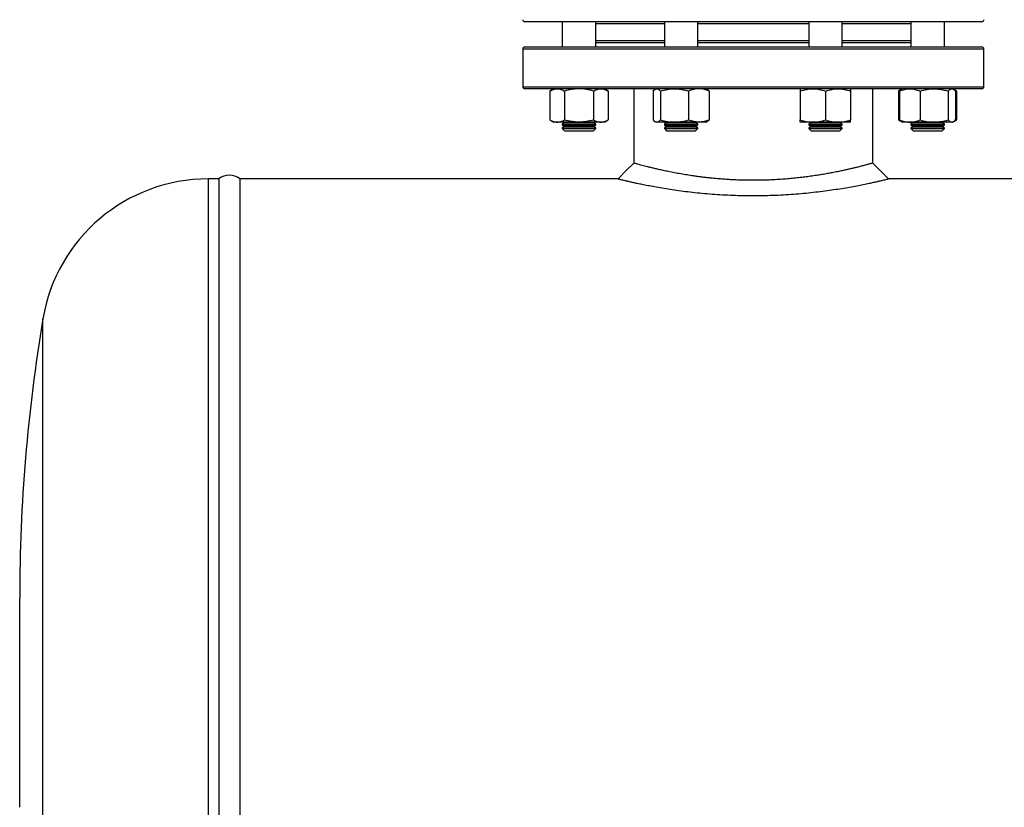
# Model space of a CAD drawing. Units: millimetres. Extents: x -8354 to 24162, y -4075 to 4091.
# Drawn here: x 12823 to 13292, y 2514 to 2890 of the extents above; entities that cross this region are included whole.
import ezdxf

# ---------------------------------------------------------------- set-up
doc = ezdxf.new("R2010")
doc.units = ezdxf.units.MM

msp = doc.modelspace()

# ---------------------------------------------------------------- linework, layer by layer
at = {"color": 7, "linetype": 'Continuous', "lineweight": 25}
for p, q in [((13281.63, 2888.63), (13063.63, 2888.63)), ((13081.48, 2888.63), (13081.48, 2876.63)), ((13097.48, 2876.63), (13097.48, 2888.63)), ((13130.19, 2888.63), (13130.19, 2876.63)), ((13146.19, 2876.63), (13146.19, 2888.63)), ((13199.07, 2888.63), (13199.07, 2876.63)), ((13215.07, 2876.63), (13215.07, 2888.63)), ((13247.78, 2888.63), (13247.78, 2876.63)), ((13263.78, 2876.63), (13263.78, 2888.63)), ((13062.63, 2875.63), (13062.63, 2857.63)), ((13063.63, 2876.63), (13281.63, 2876.63)), ((13130.19, 2878.63), (13097.48, 2878.63)), ((13172.63, 2878.63), (13146.19, 2878.63)), ((13199.07, 2878.63), (13172.63, 2878.63)), ((13247.78, 2878.63), (13215.07, 2878.63)), ((13282.63, 2857.63), (13282.63, 2875.63)), ((13281.63, 2856.63), (13063.63, 2856.63)), ((13077.48, 2856.63), (13075.62, 2855.56)), ((13103.33, 2855.56), (13101.48, 2856.63)), ((13115.63, 2856.63), (13115.63, 2821.16)), ((13126.19, 2856.63), (13125.76, 2856.38)), ((13150.61, 2856.38), (13150.19, 2856.63)), ((13229.63, 2821.16), (13229.63, 2856.63)), ((13243.35, 2856.38), (13241.92, 2855.56)), ((13243.78, 2856.63), (13243.35, 2856.38)), ((13268.21, 2856.38), (13267.78, 2856.63)), ((13269.63, 2855.56), (13268.27, 2856.35)), ((13075.62, 2855.56), (13075.62, 2841.8)), ((13082.55, 2855.56), (13082.55, 2841.8)), ((13096.41, 2855.56), (13096.41, 2841.8)), ((13103.33, 2855.56), (13103.33, 2841.8)), ((13124.8, 2855.56), (13124.8, 2841.8)), ((13128.39, 2855.56), (13128.39, 2841.8)), ((13141.77, 2855.56), (13141.77, 2841.8)), ((13151.57, 2855.56), (13151.57, 2841.8)), ((13195.07, 2855.56), (13195.07, 2841.8)), ((13207.07, 2855.56), (13207.07, 2841.8)), ((13219.07, 2855.56), (13219.07, 2841.8)), ((13241.92, 2855.56), (13241.92, 2841.8)), ((13242.39, 2855.56), (13242.39, 2841.8)), ((13252.19, 2855.56), (13252.19, 2841.8)), ((13265.57, 2855.56), (13265.57, 2841.8)), ((13269.16, 2855.56), (13269.16, 2841.8)), ((13269.63, 2855.56), (13269.63, 2841.8)), ((13075.62, 2841.8), (13077.48, 2840.73)), ((13079.09, 2840.73), (13077.48, 2840.73)), ((13089.48, 2840.73), (13079.09, 2840.73)), ((13082.58, 2840.5), (13081.48, 2839.73)), ((13081.48, 2839.73), (13081.48, 2839.34)), ((13081.48, 2839.73), (13097.48, 2839.73)), ((13081.48, 2839.34), (13082.58, 2838.57)), ((13081.48, 2839.34), (13097.48, 2839.34)), ((13082.58, 2838.57), (13081.48, 2837.8)), ((13081.48, 2837.8), (13081.48, 2837.73)), ((13081.48, 2837.8), (13097.48, 2837.8)), ((13081.48, 2837.73), (13082.58, 2836.63)), ((13081.48, 2837.73), (13097.48, 2837.73)), ((13082.26, 2840.73), (13082.58, 2840.5)), ((13082.58, 2840.5), (13096.38, 2840.5)), ((13082.58, 2838.57), (13096.38, 2838.57)), ((13099.87, 2840.73), (13089.48, 2840.73)), ((13096.38, 2840.5), (13096.7, 2840.73)), ((13097.48, 2839.73), (13096.38, 2840.5)), ((13096.38, 2838.57), (13097.48, 2839.34)), ((13097.48, 2837.8), (13096.38, 2838.57)), ((13096.38, 2836.63), (13097.48, 2837.73)), ((13097.48, 2839.34), (13097.48, 2839.73)), ((13097.48, 2837.73), (13097.48, 2837.8)), ((13101.48, 2840.73), (13099.87, 2840.73)), ((13101.48, 2840.73), (13103.33, 2841.8)), ((13125.76, 2840.98), (13126.19, 2840.73)), ((13126.59, 2840.73), (13126.19, 2840.73)), ((13135.08, 2840.73), (13126.59, 2840.73)), ((13131.29, 2840.5), (13130.19, 2839.73)), ((13130.19, 2839.73), (13130.19, 2839.34)), ((13130.19, 2839.73), (13146.19, 2839.73)), ((13130.19, 2839.34), (13131.29, 2838.57)), ((13130.19, 2839.34), (13146.19, 2839.34)), ((13131.29, 2838.57), (13130.19, 2837.8)), ((13130.19, 2837.8), (13130.19, 2837.73)), ((13130.19, 2837.8), (13146.19, 2837.8)), ((13130.19, 2837.73), (13131.29, 2836.63)), ((13130.19, 2837.73), (13132.53, 2837.73)), ((13130.97, 2840.73), (13131.29, 2840.5)), ((13131.29, 2840.5), (13145.08, 2840.5)), ((13131.29, 2838.57), (13145.08, 2838.57)), ((13132.53, 2837.73), (13146.19, 2837.73)), ((13146.67, 2840.73), (13135.08, 2840.73)), ((13145.08, 2840.5), (13145.41, 2840.73)), ((13146.19, 2839.73), (13145.08, 2840.5)), ((13145.08, 2838.57), (13146.19, 2839.34)), ((13146.19, 2837.8), (13145.08, 2838.57)), ((13145.08, 2836.63), (13146.19, 2837.73)), ((13146.19, 2839.34), (13146.19, 2839.73)), ((13146.19, 2837.73), (13146.19, 2837.8)), ((13150.19, 2840.73), (13146.67, 2840.73)), ((13150.19, 2840.73), (13150.61, 2840.98)), ((13201.07, 2840.73), (13195.07, 2840.73)), ((13200.17, 2840.5), (13199.07, 2839.73)), ((13199.07, 2839.73), (13199.07, 2839.34)), ((13199.07, 2839.73), (13215.07, 2839.73)), ((13199.07, 2839.34), (13200.17, 2838.57)), ((13199.07, 2839.34), (13215.07, 2839.34)), ((13200.17, 2838.57), (13199.07, 2837.8)), ((13199.07, 2837.8), (13199.07, 2837.73)), ((13199.07, 2837.8), (13215.07, 2837.8)), ((13199.07, 2837.73), (13200.17, 2836.63)), ((13199.07, 2837.73), (13207.07, 2837.73)), ((13199.85, 2840.73), (13200.17, 2840.5)), ((13200.17, 2840.5), (13213.97, 2840.5)), ((13200.17, 2838.57), (13213.97, 2838.57)), ((13213.07, 2840.73), (13201.07, 2840.73)), ((13207.07, 2837.73), (13215.07, 2837.73)), ((13219.07, 2840.73), (13213.07, 2840.73)), ((13213.97, 2840.5), (13214.29, 2840.73)), ((13215.07, 2839.73), (13213.97, 2840.5)), ((13213.97, 2838.57), (13215.07, 2839.34)), ((13215.07, 2837.8), (13213.97, 2838.57)), ((13213.97, 2836.63), (13215.07, 2837.73)), ((13215.07, 2839.34), (13215.07, 2839.73)), ((13215.07, 2837.73), (13215.07, 2837.8)), ((13241.92, 2841.8), (13243.35, 2840.98)), ((13243.35, 2840.98), (13243.78, 2840.73)), ((13247.29, 2840.73), (13243.78, 2840.73)), ((13258.88, 2840.73), (13247.29, 2840.73)), ((13248.88, 2840.5), (13247.78, 2839.73)), ((13247.78, 2839.73), (13247.78, 2839.34)), ((13247.78, 2839.73), (13250.12, 2839.73)), ((13247.78, 2839.34), (13248.88, 2838.57)), ((13247.78, 2839.34), (13250.12, 2839.34)), ((13248.88, 2838.57), (13247.78, 2837.8)), ((13247.78, 2837.8), (13247.78, 2837.73)), ((13247.78, 2837.8), (13250.12, 2837.8)), ((13247.78, 2837.73), (13248.88, 2836.63)), ((13247.78, 2837.73), (13261.43, 2837.73)), ((13248.56, 2840.73), (13248.88, 2840.5)), ((13248.88, 2840.5), (13250.9, 2840.5)), ((13248.88, 2838.57), (13250.9, 2838.57)), ((13250.12, 2839.73), (13263.78, 2839.73)), ((13250.12, 2839.34), (13263.78, 2839.34)), ((13250.12, 2837.8), (13263.78, 2837.8)), ((13250.9, 2840.5), (13262.68, 2840.5)), ((13250.9, 2838.57), (13262.68, 2838.57)), ((13267.37, 2840.73), (13258.88, 2840.73)), ((13261.43, 2837.73), (13263.78, 2837.73)), ((13262.68, 2840.5), (13263, 2840.73)), ((13263.78, 2839.73), (13262.68, 2840.5)), ((13262.68, 2838.57), (13263.78, 2839.34)), ((13263.78, 2837.8), (13262.68, 2838.57)), ((13262.68, 2836.63), (13263.78, 2837.73)), ((13263.78, 2839.34), (13263.78, 2839.73)), ((13263.78, 2837.73), (13263.78, 2837.8)), ((13267.78, 2840.73), (13267.37, 2840.73)), ((13267.78, 2840.73), (13268.21, 2840.98)), ((13268.27, 2841.01), (13269.63, 2841.8)), ((13082.58, 2836.63), (13096.38, 2836.63)), ((13131.29, 2836.63), (13133.31, 2836.63)), ((13133.31, 2836.63), (13145.08, 2836.63)), ((13200.17, 2836.63), (13207.07, 2836.63)), ((13207.07, 2836.63), (13213.97, 2836.63)), ((13248.88, 2836.63), (13260.65, 2836.63)), ((13260.65, 2836.63), (13262.68, 2836.63)), ((12917.63, 2813.63), (12912.63, 2813.63)), ((12917.63, 2813.63), (12917.63, 2313.63)), ((13108.09, 2813.63), (12927.63, 2813.63)), ((12927.63, 2813.63), (12927.63, 2313.7)), ((13377.63, 2813.63), (13237.09, 2813.63)), ((12822.63, 2513.63), (12822.63, 2613.63))]:
    msp.add_line(p, q, dxfattribs=at)
at = {"color": 8, "linetype": 'Continuous', "lineweight": 25}
for p, q in [((13130.19, 2887.63), (13097.48, 2887.63)), ((13199.07, 2887.63), (13146.19, 2887.63)), ((13247.78, 2887.63), (13215.07, 2887.63)), ((13282.63, 2875.63), (13062.63, 2875.63)), ((13097.48, 2879.63), (13130.19, 2879.63)), ((13146.19, 2879.63), (13172.63, 2879.63)), ((13172.63, 2879.63), (13199.07, 2879.63)), ((13215.07, 2879.63), (13247.78, 2879.63)), ((13062.63, 2857.63), (13282.63, 2857.63)), ((12912.63, 2313.63), (12912.63, 2813.63)), ((12833.73, 2382.39), (12833.73, 2746.87))]:
    msp.add_line(p, q, dxfattribs=at)
at = {"color": 7, "linetype": 'Continuous', "lineweight": 25, "flags": 128}
for points in [[(13115.63, 2821.16), (13111.86, 2817.4), (13108.09, 2813.63)], [(13237.16, 2813.63), (13233.39, 2817.4), (13229.63, 2821.16)]]:
    msp.add_lwpolyline(points, dxfattribs=at)
at = {"color": 7, "linetype": 'Continuous', "lineweight": 25}
for centre, radius, start, end in [((13063.63, 2889.63), 1, 180, 270), ((13281.63, 2889.63), 1, 270, 0), ((13063.63, 2875.63), 1, 90, 180), ((13281.63, 2875.63), 1, 0, 90), ((13063.63, 2857.63), 1, 180, 270), ((13281.63, 2857.63), 1, 270, 0), ((12922.63, 2807.38), 8, 51.3178, 128.6822), ((12912.63, 2733.63), 80, 90, 170.4727), ((13627.63, 2613.63), 805, 170.47272, 180)]:
    msp.add_arc(centre, radius, start, end, dxfattribs=at)
for points, knots in [([(13075.62, 2855.56), (13076.19, 2855.89), (13076.76, 2856.15), (13077.91, 2856.53), (13078.5, 2856.63), (13079.09, 2856.63)], [0, 0, 0, 0, 0.5, 0.5, 1, 1, 1, 1]), ([(13079.09, 2856.63), (13079.38, 2856.63), (13079.68, 2856.6), (13080.26, 2856.51), (13080.55, 2856.43), (13081.41, 2856.15), (13081.98, 2855.88), (13082.55, 2855.56)], [0, 0, 0, 0, 0.25, 0.25, 0.5, 0.5, 1, 1, 1, 1]), ([(13089.48, 2856.63), (13088.89, 2856.63), (13088.31, 2856.6), (13087.13, 2856.51), (13086.54, 2856.43), (13084.81, 2856.15), (13083.67, 2855.88), (13082.55, 2855.56)], [0, 0, 0, 0, 0.25, 0.25, 0.5, 0.5, 1, 1, 1, 1]), ([(13096.41, 2855.56), (13095.28, 2855.88), (13094.13, 2856.16), (13091.81, 2856.53), (13090.65, 2856.63), (13089.48, 2856.63)], [0, 0, 0, 0, 0.5, 0.5, 1, 1, 1, 1]), ([(13096.41, 2855.56), (13096.97, 2855.89), (13097.54, 2856.15), (13098.7, 2856.53), (13099.28, 2856.63), (13099.87, 2856.63)], [0, 0, 0, 0, 0.5, 0.5, 1, 1, 1, 1]), ([(13099.87, 2856.63), (13100.16, 2856.63), (13100.46, 2856.6), (13101.04, 2856.51), (13101.33, 2856.43), (13102.2, 2856.15), (13102.77, 2855.88), (13103.33, 2855.56)], [0, 0, 0, 0, 0.25, 0.25, 0.5, 0.5, 1, 1, 1, 1]), ([(13124.8, 2855.56), (13125.1, 2855.89), (13125.39, 2856.15), (13125.99, 2856.53), (13126.29, 2856.63), (13126.59, 2856.63)], [0, 0, 0, 0, 0.5, 0.5, 1, 1, 1, 1]), ([(13126.59, 2856.63), (13126.75, 2856.63), (13126.9, 2856.6), (13127.2, 2856.51), (13127.35, 2856.43), (13127.8, 2856.15), (13128.1, 2855.88), (13128.39, 2855.56)], [0, 0, 0, 0, 0.25, 0.25, 0.5, 0.5, 1, 1, 1, 1]), ([(13128.39, 2855.56), (13129.48, 2855.89), (13130.59, 2856.15), (13132.81, 2856.53), (13133.94, 2856.63), (13135.08, 2856.63)], [0, 0, 0, 0, 0.5, 0.5, 1, 1, 1, 1]), ([(13135.08, 2856.63), (13135.65, 2856.63), (13136.22, 2856.6), (13137.35, 2856.51), (13137.91, 2856.43), (13139.58, 2856.15), (13140.68, 2855.88), (13141.77, 2855.56)], [0, 0, 0, 0, 0.25, 0.25, 0.5, 0.5, 1, 1, 1, 1]), ([(13146.67, 2856.63), (13146.26, 2856.63), (13145.84, 2856.6), (13145.01, 2856.51), (13144.59, 2856.43), (13143.37, 2856.15), (13142.56, 2855.88), (13141.77, 2855.56)], [0, 0, 0, 0, 0.25, 0.25, 0.5, 0.5, 1, 1, 1, 1]), ([(13151.57, 2855.56), (13150.77, 2855.88), (13149.96, 2856.16), (13148.32, 2856.53), (13147.5, 2856.63), (13146.67, 2856.63)], [0, 0, 0, 0, 0.5, 0.5, 1, 1, 1, 1]), ([(13151.57, 2855.56), (13151.43, 2855.71), (13151.14, 2856.01), (13150.81, 2856.28), (13150.64, 2856.36), (13150.61, 2856.37)], [0, 0, 0, 0, 0.4579019, 0.9156988, 1, 1, 1, 1]), ([(13195.07, 2855.56), (13196.05, 2855.89), (13197.04, 2856.15), (13199.04, 2856.53), (13200.05, 2856.63), (13201.07, 2856.63)], [0, 0, 0, 0, 0.5, 0.5, 1, 1, 1, 1]), ([(13195.07, 2856.63), (13195.07, 2856.63), (13195.07, 2856.6), (13195.07, 2856.51), (13195.07, 2856.43), (13195.07, 2856.15), (13195.07, 2855.88), (13195.07, 2855.56)], [0, 0, 0, 0, 0.25, 0.25, 0.5, 0.5, 1, 1, 1, 1]), ([(13201.07, 2856.63), (13201.58, 2856.63), (13202.09, 2856.6), (13203.1, 2856.51), (13203.6, 2856.43), (13205.1, 2856.15), (13206.09, 2855.88), (13207.07, 2855.56)], [0, 0, 0, 0, 0.25, 0.25, 0.5, 0.5, 1, 1, 1, 1]), ([(13207.07, 2855.56), (13208.05, 2855.89), (13209.04, 2856.15), (13211.04, 2856.53), (13212.05, 2856.63), (13213.07, 2856.63)], [0, 0, 0, 0, 0.5, 0.5, 1, 1, 1, 1]), ([(13213.07, 2856.63), (13213.58, 2856.63), (13214.09, 2856.6), (13215.1, 2856.51), (13215.6, 2856.43), (13217.1, 2856.15), (13218.09, 2855.88), (13219.07, 2855.56)], [0, 0, 0, 0, 0.25, 0.25, 0.5, 0.5, 1, 1, 1, 1]), ([(13219.07, 2856.63), (13219.07, 2856.63), (13219.07, 2856.6), (13219.07, 2856.51), (13219.07, 2856.43), (13219.07, 2856.15), (13219.07, 2855.88), (13219.07, 2855.56)], [0, 0, 0, 0, 0.25, 0.25, 0.5, 0.5, 1, 1, 1, 1]), ([(13242.39, 2855.56), (13243.19, 2855.88), (13244.01, 2856.16), (13245.64, 2856.53), (13246.46, 2856.63), (13247.29, 2856.63)], [0, 0, 0, 0, 0.5, 0.5, 1, 1, 1, 1]), ([(13243.35, 2856.37), (13243.31, 2856.35), (13243.13, 2856.26), (13242.8, 2855.99), (13242.53, 2855.7), (13242.39, 2855.56)], [0, 0, 0, 0, 0.132639, 0.566278, 1, 1, 1, 1]), ([(13247.29, 2856.63), (13247.71, 2856.63), (13248.12, 2856.6), (13248.95, 2856.51), (13249.37, 2856.43), (13250.6, 2856.15), (13251.4, 2855.88), (13252.19, 2855.56)], [0, 0, 0, 0, 0.25, 0.25, 0.5, 0.5, 1, 1, 1, 1]), ([(13252.19, 2855.56), (13253.29, 2855.89), (13254.39, 2856.15), (13256.62, 2856.53), (13257.74, 2856.63), (13258.88, 2856.63)], [0, 0, 0, 0, 0.5, 0.5, 1, 1, 1, 1]), ([(13258.88, 2856.63), (13259.45, 2856.63), (13260.02, 2856.6), (13261.15, 2856.51), (13261.71, 2856.43), (13263.38, 2856.15), (13264.48, 2855.88), (13265.57, 2855.56)], [0, 0, 0, 0, 0.25, 0.25, 0.5, 0.5, 1, 1, 1, 1]), ([(13265.57, 2855.56), (13265.87, 2855.89), (13266.16, 2856.15), (13266.76, 2856.53), (13267.06, 2856.63), (13267.37, 2856.63)], [0, 0, 0, 0, 0.5, 0.5, 1, 1, 1, 1]), ([(13267.37, 2856.63), (13267.52, 2856.63), (13267.67, 2856.6), (13267.98, 2856.51), (13268.13, 2856.43), (13268.57, 2856.15), (13268.87, 2855.88), (13269.16, 2855.56)], [0, 0, 0, 0, 0.25, 0.25, 0.5, 0.5, 1, 1, 1, 1]), ([(13241.92, 2855.56), (13242.2, 2855.72), (13242.52, 2855.91), (13242.86, 2856.03), (13242.9, 2856.05)], [0, 0, 0, 0, 0.860163, 1, 1, 1, 1]), ([(13268.65, 2856.05), (13268.71, 2856.03), (13269.04, 2855.9), (13269.37, 2855.71), (13269.63, 2855.56)], [0, 0, 0, 0, 0.182764, 1, 1, 1, 1]), ([(13075.62, 2841.8), (13076.19, 2841.47), (13076.76, 2841.2), (13077.91, 2840.83), (13078.5, 2840.73), (13079.09, 2840.73)], [0, 0, 0, 0, 0.5, 0.5, 1, 1, 1, 1]), ([(13079.09, 2840.73), (13079.38, 2840.73), (13079.68, 2840.75), (13080.26, 2840.85), (13080.55, 2840.93), (13081.41, 2841.21), (13081.98, 2841.48), (13082.55, 2841.8)], [0, 0, 0, 0, 0.25, 0.25, 0.5, 0.5, 1, 1, 1, 1]), ([(13089.48, 2840.73), (13088.89, 2840.73), (13088.31, 2840.75), (13087.13, 2840.85), (13086.54, 2840.93), (13084.81, 2841.21), (13083.67, 2841.48), (13082.55, 2841.8)], [0, 0, 0, 0, 0.25, 0.25, 0.5, 0.5, 1, 1, 1, 1]), ([(13096.41, 2841.8), (13095.28, 2841.48), (13094.13, 2841.2), (13091.81, 2840.83), (13090.65, 2840.73), (13089.48, 2840.73)], [0, 0, 0, 0, 0.5, 0.5, 1, 1, 1, 1]), ([(13096.41, 2841.8), (13096.97, 2841.47), (13097.54, 2841.2), (13098.7, 2840.83), (13099.28, 2840.73), (13099.87, 2840.73)], [0, 0, 0, 0, 0.5, 0.5, 1, 1, 1, 1]), ([(13099.87, 2840.73), (13100.16, 2840.73), (13100.46, 2840.75), (13101.04, 2840.85), (13101.33, 2840.93), (13102.2, 2841.21), (13102.77, 2841.48), (13103.33, 2841.8)], [0, 0, 0, 0, 0.25, 0.25, 0.5, 0.5, 1, 1, 1, 1]), ([(13124.8, 2841.8), (13125.1, 2841.47), (13125.39, 2841.2), (13125.99, 2840.83), (13126.29, 2840.73), (13126.59, 2840.73)], [0, 0, 0, 0, 0.5, 0.5, 1, 1, 1, 1]), ([(13126.59, 2840.73), (13126.75, 2840.73), (13126.9, 2840.75), (13127.2, 2840.85), (13127.35, 2840.93), (13127.8, 2841.21), (13128.1, 2841.48), (13128.39, 2841.8)], [0, 0, 0, 0, 0.25, 0.25, 0.5, 0.5, 1, 1, 1, 1]), ([(13128.39, 2841.8), (13129.48, 2841.47), (13130.59, 2841.2), (13132.81, 2840.83), (13133.94, 2840.73), (13135.08, 2840.73)], [0, 0, 0, 0, 0.5, 0.5, 1, 1, 1, 1]), ([(13135.08, 2840.73), (13135.65, 2840.73), (13136.22, 2840.75), (13137.35, 2840.85), (13137.91, 2840.93), (13139.58, 2841.21), (13140.68, 2841.48), (13141.77, 2841.8)], [0, 0, 0, 0, 0.25, 0.25, 0.5, 0.5, 1, 1, 1, 1]), ([(13146.67, 2840.73), (13146.26, 2840.73), (13145.84, 2840.75), (13145.01, 2840.85), (13144.59, 2840.93), (13143.37, 2841.21), (13142.56, 2841.48), (13141.77, 2841.8)], [0, 0, 0, 0, 0.25, 0.25, 0.5, 0.5, 1, 1, 1, 1]), ([(13151.57, 2841.8), (13150.77, 2841.48), (13149.96, 2841.2), (13148.32, 2840.83), (13147.5, 2840.73), (13146.67, 2840.73)], [0, 0, 0, 0, 0.5, 0.5, 1, 1, 1, 1]), ([(13151.57, 2841.8), (13151.43, 2841.65), (13151.14, 2841.35), (13150.81, 2841.08), (13150.64, 2841), (13150.61, 2840.98)], [0, 0, 0, 0, 0.4579021, 0.9156993, 1, 1, 1, 1]), ([(13195.07, 2841.8), (13196.05, 2841.47), (13197.04, 2841.2), (13199.04, 2840.83), (13200.05, 2840.73), (13201.07, 2840.73)], [0, 0, 0, 0, 0.5, 0.5, 1, 1, 1, 1]), ([(13195.07, 2840.73), (13195.07, 2840.73), (13195.07, 2840.75), (13195.07, 2840.85), (13195.07, 2840.93), (13195.07, 2841.21), (13195.07, 2841.48), (13195.07, 2841.8)], [0, 0, 0, 0, 0.25, 0.25, 0.5, 0.5, 1, 1, 1, 1]), ([(13201.07, 2840.73), (13201.58, 2840.73), (13202.09, 2840.75), (13203.1, 2840.85), (13203.6, 2840.93), (13205.1, 2841.21), (13206.09, 2841.48), (13207.07, 2841.8)], [0, 0, 0, 0, 0.25, 0.25, 0.5, 0.5, 1, 1, 1, 1]), ([(13207.07, 2841.8), (13208.05, 2841.47), (13209.04, 2841.2), (13211.04, 2840.83), (13212.05, 2840.73), (13213.07, 2840.73)], [0, 0, 0, 0, 0.5, 0.5, 1, 1, 1, 1]), ([(13213.07, 2840.73), (13213.58, 2840.73), (13214.09, 2840.75), (13215.1, 2840.85), (13215.6, 2840.93), (13217.1, 2841.21), (13218.09, 2841.48), (13219.07, 2841.8)], [0, 0, 0, 0, 0.25, 0.25, 0.5, 0.5, 1, 1, 1, 1]), ([(13219.07, 2840.73), (13219.07, 2840.73), (13219.07, 2840.75), (13219.07, 2840.85), (13219.07, 2840.93), (13219.07, 2841.21), (13219.07, 2841.48), (13219.07, 2841.8)], [0, 0, 0, 0, 0.25, 0.25, 0.5, 0.5, 1, 1, 1, 1]), ([(13241.92, 2841.8), (13242.2, 2841.64), (13242.52, 2841.45), (13242.86, 2841.32), (13242.9, 2841.31)], [0, 0, 0, 0, 0.860163, 1, 1, 1, 1]), ([(13242.39, 2841.8), (13243.19, 2841.48), (13244.01, 2841.2), (13245.64, 2840.83), (13246.46, 2840.73), (13247.29, 2840.73)], [0, 0, 0, 0, 0.5, 0.5, 1, 1, 1, 1]), ([(13243.35, 2840.99), (13243.31, 2841.01), (13243.13, 2841.1), (13242.8, 2841.37), (13242.53, 2841.66), (13242.39, 2841.8)], [0, 0, 0, 0, 0.132639, 0.566279, 1, 1, 1, 1]), ([(13247.29, 2840.73), (13247.71, 2840.73), (13248.12, 2840.75), (13248.95, 2840.85), (13249.37, 2840.93), (13250.6, 2841.21), (13251.4, 2841.48), (13252.19, 2841.8)], [0, 0, 0, 0, 0.25, 0.25, 0.5, 0.5, 1, 1, 1, 1]), ([(13252.19, 2841.8), (13253.29, 2841.47), (13254.39, 2841.2), (13256.62, 2840.83), (13257.74, 2840.73), (13258.88, 2840.73)], [0, 0, 0, 0, 0.5, 0.5, 1, 1, 1, 1]), ([(13258.88, 2840.73), (13259.45, 2840.73), (13260.02, 2840.75), (13261.15, 2840.85), (13261.71, 2840.93), (13263.38, 2841.21), (13264.48, 2841.48), (13265.57, 2841.8)], [0, 0, 0, 0, 0.25, 0.25, 0.5, 0.5, 1, 1, 1, 1]), ([(13265.57, 2841.8), (13265.87, 2841.47), (13266.16, 2841.2), (13266.76, 2840.83), (13267.06, 2840.73), (13267.37, 2840.73)], [0, 0, 0, 0, 0.5, 0.5, 1, 1, 1, 1]), ([(13267.37, 2840.73), (13267.52, 2840.73), (13267.67, 2840.75), (13267.98, 2840.85), (13268.13, 2840.93), (13268.57, 2841.21), (13268.87, 2841.48), (13269.16, 2841.8)], [0, 0, 0, 0, 0.25, 0.25, 0.5, 0.5, 1, 1, 1, 1]), ([(13268.65, 2841.31), (13268.71, 2841.33), (13269.04, 2841.46), (13269.37, 2841.65), (13269.63, 2841.8)], [0, 0, 0, 0, 0.182764, 1, 1, 1, 1]), ([(13229.62, 2821.16), (13229.6, 2821.16), (13229.56, 2821.14), (13229.21, 2821.05), (13228.73, 2820.91), (13228.17, 2820.75), (13227.46, 2820.56), (13226.68, 2820.35), (13225.86, 2820.13), (13225.02, 2819.91), (13224.1, 2819.67), (13223.1, 2819.41), (13221.87, 2819.11), (13220.37, 2818.74), (13218.58, 2818.32), (13216.62, 2817.87), (13214.52, 2817.41), (13212.21, 2816.94), (13209.82, 2816.47), (13207.3, 2816.01), (13204.77, 2815.58), (13202.07, 2815.16), (13199.32, 2814.77), (13196.47, 2814.4), (13193.54, 2814.06), (13190.53, 2813.76), (13187.29, 2813.49), (13183.83, 2813.26), (13180.15, 2813.08), (13176.44, 2812.97), (13172.69, 2812.94), (13168.93, 2812.97), (13165.51, 2813.07), (13162.42, 2813.21), (13159.67, 2813.37), (13156.94, 2813.57), (13154.45, 2813.79), (13152.16, 2814.02), (13150.11, 2814.24), (13148.08, 2814.49), (13146.08, 2814.75), (13143.71, 2815.08), (13141, 2815.5), (13137.96, 2816.01), (13134.98, 2816.56), (13132.18, 2817.11), (13129.65, 2817.65), (13127.45, 2818.14), (13125.51, 2818.59), (13123.77, 2819.01), (13122.22, 2819.4), (13120.81, 2819.76), (13119.56, 2820.08), (13118.47, 2820.38), (13117.5, 2820.64), (13116.69, 2820.87), (13116.07, 2821.04), (13115.73, 2821.14), (13115.59, 2821.18), (13115.63, 2821.16), (13115.63, 2821.16)], [0, 0, 0, 0, 0.020317, 0.041135, 0.056678, 0.072417, 0.087932, 0.103768, 0.115998, 0.128529, 0.140931, 0.153312, 0.166143, 0.183573, 0.201554, 0.219057, 0.237081, 0.255527, 0.274693, 0.291417, 0.31001, 0.327363, 0.345287, 0.362988, 0.380747, 0.398719, 0.416462, 0.437313, 0.457995, 0.47867, 0.499566, 0.520391, 0.541345, 0.55688, 0.572637, 0.588165, 0.604055, 0.616271, 0.628818, 0.641202, 0.653541, 0.666366, 0.686773, 0.707156, 0.729084, 0.751619, 0.771924, 0.791533, 0.810129, 0.827601, 0.845528, 0.86322, 0.880929, 0.898889, 0.916649, 0.937722, 0.958478, 0.978922, 0.99973, 1, 1, 1, 1]), ([(13108.09, 2813.63), (13108.09, 2813.63), (13108.05, 2813.64), (13108.21, 2813.6), (13108.6, 2813.51), (13109.3, 2813.34), (13110.27, 2813.11), (13111.5, 2812.82), (13113, 2812.48), (13114.75, 2812.09), (13116.73, 2811.66), (13118.97, 2811.19), (13121.59, 2810.67), (13124.65, 2810.09), (13128.17, 2809.46), (13131.96, 2808.84), (13136.02, 2808.24), (13140.3, 2807.67), (13144.78, 2807.15), (13149.43, 2806.68), (13154.24, 2806.3), (13159.17, 2805.99), (13164.2, 2805.77), (13169.29, 2805.66), (13174.39, 2805.64), (13179.47, 2805.73), (13184.5, 2805.91), (13189.45, 2806.19), (13194.3, 2806.55), (13199.01, 2806.99), (13203.54, 2807.49), (13207.88, 2808.05), (13212.01, 2808.64), (13215.89, 2809.26), (13219.51, 2809.89), (13222.84, 2810.51), (13225.86, 2811.1), (13228.42, 2811.64), (13230.54, 2812.1), (13232.28, 2812.48), (13233.77, 2812.82), (13235.01, 2813.11), (13235.97, 2813.34), (13236.66, 2813.51), (13237.08, 2813.61), (13237.13, 2813.62), (13237.16, 2813.63)], [0, 0, 0, 0, 0.000244, 0.020794, 0.041222, 0.061709, 0.082261, 0.102937, 0.123566, 0.144132, 0.164711, 0.185428, 0.206261, 0.231203, 0.25612, 0.281127, 0.306271, 0.331535, 0.356654, 0.381834, 0.407167, 0.43261, 0.458004, 0.483429, 0.508916, 0.534306, 0.559568, 0.584808, 0.610227, 0.635516, 0.660676, 0.685765, 0.710898, 0.736071, 0.761052, 0.78594, 0.810833, 0.835805, 0.856458, 0.877045, 0.897569, 0.918229, 0.938847, 0.959421, 0.979863, 1, 1, 1, 1])]:
    msp.add_open_spline(points, degree=3, knots=knots, dxfattribs=at)

doc.saveas('drawing.dxf')
